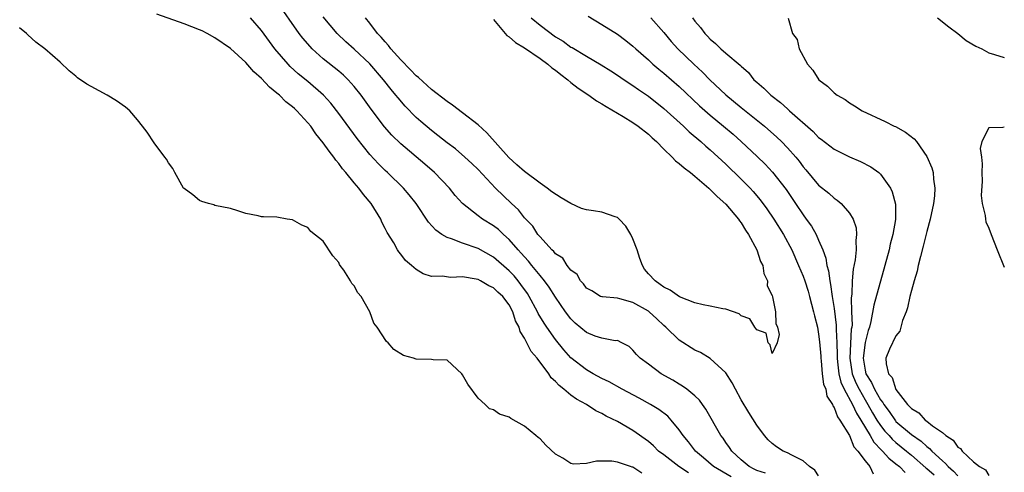
# Model space of a CAD drawing. Units: inches. Extents: x 2571000 to 2574000, y 1554000 to 1557000.
# Drawn here: x 2572398 to 2572525, y 1554564 to 1554623 of the extents above; entities that cross this region are included whole.
import ezdxf

# ---------------------------------------------------------------- set-up
doc = ezdxf.new("R2010")
doc.units = ezdxf.units.IN
doc.header["$MEASUREMENT"] = 0
doc.layers.add('LD25711554_2ft', color=231, linetype='Continuous')

msp = doc.modelspace()

# ---------------------------------------------------------------- linework, layer by layer
at = {"layer": 'LD25711554_2ft'}
for points, elevation in [([(2572494.15, 1554564.15), (2572493, 1554564.48), (2572492.67, 1554564.67), (2572492.02, 1554565), (2572491, 1554565.88), (2572489.79, 1554567), (2572489.48, 1554567.48), (2572489, 1554568.13), (2572488.65, 1554568.65), (2572488.38, 1554569), (2572486.42, 1554572.42), (2572486, 1554573), (2572485.59, 1554573.59), (2572485, 1554574.15), (2572483.96, 1554575), (2572483.41, 1554575.41), (2572483, 1554575.64), (2572482.15, 1554576.15), (2572480.64, 1554577), (2572479, 1554578.23), (2572477.95, 1554579), (2572477.48, 1554579.48), (2572477, 1554580.05), (2572476.51, 1554580.51), (2572475.59, 1554581), (2572475, 1554581.28), (2572474.73, 1554581.27), (2572473, 1554581.6), (2572472.13, 1554581.87), (2572471, 1554582.31), (2572469.55, 1554583.55), (2572469, 1554584.08), (2572468.3, 1554585), (2572467, 1554586.89), (2572466.19, 1554588.19), (2572465.59, 1554589), (2572465, 1554589.7), (2572463.94, 1554591), (2572463.53, 1554591.53), (2572463, 1554592.09), (2572462.58, 1554592.58), (2572462.19, 1554593), (2572461, 1554594.37), (2572460.28, 1554595), (2572459.63, 1554595.63), (2572459, 1554596.12), (2572457.56, 1554597), (2572457, 1554597.42), (2572454.99, 1554598.99), (2572454.05, 1554600.05), (2572453.3, 1554601), (2572451.37, 1554603), (2572450.1, 1554604.1), (2572447, 1554606.71), (2572445.84, 1554607.84), (2572444.91, 1554608.91), (2572443.2, 1554611.2), (2572441.89, 1554613), (2572441, 1554614.11), (2572440.21, 1554615), (2572439.59, 1554615.59), (2572439, 1554616.1), (2572437, 1554617.71), (2572435.56, 1554619), (2572435.29, 1554619.29), (2572434.37, 1554620.37), (2572433.89, 1554621), (2572431, 1554625.13)], 6764), ([(2572484.2, 1554564.2), (2572482.96, 1554565), (2572481, 1554566.52), (2572480.33, 1554567), (2572479.67, 1554567.67), (2572479, 1554568.24), (2572477, 1554569.67), (2572475, 1554570.82), (2572473.53, 1554571.53), (2572473, 1554571.85), (2572472.2, 1554572.2), (2572471.03, 1554573), (2572469.7, 1554573.7), (2572469, 1554574.24), (2572468.1, 1554575), (2572467.47, 1554575.47), (2572467, 1554576.01), (2572466.46, 1554576.46), (2572466.13, 1554577), (2572464.62, 1554579), (2572463.87, 1554579.87), (2572463.31, 1554581), (2572463, 1554581.58), (2572462.44, 1554582.44), (2572462.29, 1554583), (2572461.85, 1554583.85), (2572461.49, 1554585), (2572461, 1554585.92), (2572460.18, 1554587), (2572459.56, 1554587.56), (2572459, 1554588.12), (2572458.37, 1554588.37), (2572457.33, 1554589), (2572457, 1554589.17), (2572456.77, 1554589.23), (2572455, 1554589.52), (2572453.44, 1554589.44), (2572452.38, 1554589.62), (2572451, 1554589.58), (2572449.91, 1554589.91), (2572449, 1554590.47), (2572448.41, 1554591), (2572447.62, 1554591.62), (2572447, 1554592.46), (2572446.75, 1554592.75), (2572446.59, 1554593), (2572446.1, 1554593.9), (2572445.24, 1554595.24), (2572445, 1554595.77), (2572444.57, 1554596.57), (2572444.42, 1554597), (2572443.19, 1554599), (2572442.17, 1554600.17), (2572441.57, 1554601), (2572441, 1554601.66), (2572439.91, 1554603), (2572439.49, 1554603.49), (2572439, 1554604.17), (2572438.61, 1554604.61), (2572438.35, 1554605), (2572437.75, 1554605.75), (2572437, 1554606.83), (2572436.03, 1554608.03), (2572435.37, 1554609), (2572435, 1554609.45), (2572433.56, 1554611), (2572433.27, 1554611.27), (2572433, 1554611.52), (2572432.16, 1554612.16), (2572431.32, 1554613), (2572431, 1554613.27), (2572430.03, 1554614.03), (2572429, 1554615.16), (2572428.03, 1554616.03), (2572427, 1554617.23), (2572425, 1554619.05), (2572423, 1554620.43), (2572421.97, 1554621), (2572421.33, 1554621.33), (2572421, 1554621.47), (2572419, 1554622.24), (2572415.47, 1554623.47)], 6760), ([(2572489.69, 1554563.69), (2572487.44, 1554565), (2572486.14, 1554566.14), (2572485.09, 1554567), (2572484.2, 1554568.2), (2572483.52, 1554569), (2572483, 1554569.76), (2572481.97, 1554571), (2572481.5, 1554571.5), (2572480.36, 1554572.36), (2572479.29, 1554573), (2572477.82, 1554573.82), (2572475.61, 1554575), (2572473.93, 1554575.93), (2572473, 1554576.38), (2572471.86, 1554577), (2572471, 1554577.49), (2572469, 1554579.07), (2572468.08, 1554580.08), (2572467, 1554581.42), (2572465.88, 1554583), (2572465.52, 1554583.52), (2572464.78, 1554584.78), (2572464.69, 1554585), (2572463.62, 1554587), (2572463.38, 1554587.38), (2572462.54, 1554588.54), (2572462.17, 1554589), (2572461.64, 1554589.64), (2572461, 1554590.32), (2572459, 1554592.06), (2572457, 1554593.19), (2572455, 1554593.89), (2572453.56, 1554594.44), (2572453, 1554594.6), (2572452.31, 1554595), (2572451.55, 1554595.55), (2572450.6, 1554596.6), (2572448.98, 1554599), (2572448.11, 1554600.11), (2572447.38, 1554601), (2572445.31, 1554603), (2572445, 1554603.28), (2572444.12, 1554604.12), (2572443, 1554605.35), (2572441.39, 1554607.39), (2572439, 1554610.65), (2572437.96, 1554611.96), (2572437.02, 1554613.02), (2572435, 1554614.77), (2572433.77, 1554615.77), (2572432.72, 1554616.72), (2572432.45, 1554617), (2572430.74, 1554619), (2572429, 1554621.36), (2572427.59, 1554623)], 6762), ([(2572501, 1554563.82), (2572500.53, 1554564.53), (2572499.83, 1554565), (2572499, 1554565.73), (2572497.55, 1554566.45), (2572497, 1554566.77), (2572496.42, 1554567), (2572495.55, 1554567.55), (2572495, 1554568), (2572494.47, 1554568.47), (2572494, 1554569), (2572493, 1554570.35), (2572491.97, 1554571.97), (2572491, 1554573.63), (2572490.25, 1554575), (2572489.84, 1554575.84), (2572489, 1554577.13), (2572487, 1554578.95), (2572485.73, 1554579.73), (2572485, 1554580.04), (2572483, 1554581.34), (2572481.26, 1554583), (2572481, 1554583.22), (2572480.09, 1554584.09), (2572479.1, 1554585), (2572479, 1554585.08), (2572477, 1554586.22), (2572475.3, 1554586.7), (2572475, 1554586.75), (2572473.07, 1554586.93), (2572473, 1554586.92), (2572472.81, 1554587), (2572471.7, 1554587.7), (2572471, 1554588.07), (2572470.62, 1554588.62), (2572470.23, 1554589), (2572469.82, 1554589.82), (2572469, 1554590.39), (2572468.52, 1554591), (2572467.93, 1554591.93), (2572467, 1554592.51), (2572466.8, 1554592.8), (2572466.55, 1554593), (2572465, 1554594.68), (2572464.74, 1554595), (2572464.09, 1554596.09), (2572463.15, 1554597), (2572463, 1554597.16), (2572462.2, 1554598.2), (2572461.31, 1554599), (2572459.25, 1554601), (2572457, 1554603.38), (2572456.19, 1554604.19), (2572455.3, 1554605), (2572454.06, 1554606.06), (2572453, 1554606.86), (2572451.81, 1554607.81), (2572451, 1554608.43), (2572449.6, 1554609.6), (2572449, 1554610.13), (2572447.58, 1554611.58), (2572446.65, 1554612.65), (2572446.39, 1554613), (2572445.76, 1554613.76), (2572444.79, 1554615), (2572443, 1554617.07), (2572441, 1554618.95), (2572439.92, 1554619.92), (2572438.79, 1554621), (2572437, 1554623.14)], 6766), ([(2572459, 1554622.78), (2572460.73, 1554620.73), (2572461, 1554620.56), (2572461.83, 1554619.83), (2572463, 1554619.14), (2572465, 1554617.76), (2572466.03, 1554617), (2572466.54, 1554616.54), (2572467, 1554616.22), (2572467.68, 1554615.68), (2572468.59, 1554615), (2572469, 1554614.66), (2572469.93, 1554613.93), (2572471.29, 1554613), (2572472.28, 1554612.28), (2572473, 1554611.87), (2572473.54, 1554611.54), (2572475, 1554610.7), (2572475.74, 1554610.26), (2572477, 1554609.49), (2572477.7, 1554609), (2572479, 1554607.95), (2572479.49, 1554607.49), (2572480.05, 1554607), (2572481, 1554606.04), (2572482.09, 1554605), (2572482.53, 1554604.53), (2572483, 1554604.19), (2572483.61, 1554603.61), (2572484.43, 1554603), (2572485, 1554602.54), (2572486.81, 1554601), (2572486.9, 1554600.9), (2572487, 1554600.83), (2572487.89, 1554599.89), (2572489, 1554598.93), (2572490.65, 1554597), (2572490.78, 1554596.78), (2572491, 1554596.5), (2572491.55, 1554595.55), (2572491.95, 1554595), (2572493.04, 1554593), (2572493.51, 1554591.51), (2572493.78, 1554591), (2572493.94, 1554589.94), (2572494.39, 1554589), (2572494.36, 1554588.36), (2572495, 1554587.12), (2572495.05, 1554586.95), (2572495.43, 1554585), (2572495.47, 1554583.47), (2572495.68, 1554583), (2572495.92, 1554582.08), (2572495.64, 1554581), (2572495, 1554579.61), (2572494.74, 1554580.74), (2572494.49, 1554581), (2572494.23, 1554582.23), (2572493, 1554582.66), (2572492.76, 1554583), (2572492.11, 1554584.11), (2572491, 1554584.49), (2572490.72, 1554584.72), (2572489, 1554585.33), (2572488.63, 1554585.37), (2572487, 1554585.75), (2572486.08, 1554585.92), (2572485, 1554586.18), (2572483.04, 1554586.96), (2572481.81, 1554587.81), (2572481, 1554588.18), (2572480.54, 1554588.54), (2572479.87, 1554589), (2572479, 1554589.93), (2572478.51, 1554590.51), (2572478.25, 1554591), (2572477.89, 1554591.89), (2572477.56, 1554593), (2572477, 1554594.45), (2572476.75, 1554595), (2572476.07, 1554596.07), (2572475.23, 1554597), (2572475, 1554597.2), (2572474.73, 1554597.27), (2572473, 1554597.88), (2572471.93, 1554598.07), (2572471, 1554598.19), (2572470.35, 1554598.35), (2572469, 1554599.01), (2572467.72, 1554599.72), (2572466.53, 1554600.53), (2572465.93, 1554601), (2572465, 1554601.62), (2572463, 1554603.16), (2572462.02, 1554604.02), (2572460.97, 1554604.97), (2572458.12, 1554608.12), (2572457, 1554609.16), (2572455, 1554610.71), (2572453.7, 1554611.7), (2572453, 1554612.17), (2572451, 1554613.73), (2572449.29, 1554615.29), (2572449, 1554615.51), (2572448.27, 1554616.27), (2572447, 1554617.56), (2572445.74, 1554619), (2572445.42, 1554619.42), (2572445, 1554619.89), (2572444.49, 1554620.49), (2572444.01, 1554621), (2572443, 1554622.33), (2572442.45, 1554623)], 6768), ([(2572463.84, 1554623), (2572465, 1554622.05), (2572467, 1554620.57), (2572467.99, 1554619.99), (2572469, 1554619.23), (2572469.15, 1554619.15), (2572471, 1554618.03), (2572472.91, 1554616.91), (2572474.15, 1554616.15), (2572475, 1554615.6), (2572475.86, 1554615), (2572477, 1554614.26), (2572477.73, 1554613.73), (2572479, 1554612.89), (2572481, 1554611.3), (2572483.53, 1554609), (2572484.28, 1554608.28), (2572485.79, 1554607), (2572486.41, 1554606.41), (2572487, 1554605.92), (2572489, 1554604.07), (2572491, 1554602.16), (2572492.15, 1554601), (2572492.56, 1554600.56), (2572493.47, 1554599.47), (2572494.31, 1554598.31), (2572495.21, 1554597), (2572496.45, 1554595), (2572497.53, 1554593), (2572498.42, 1554591), (2572499, 1554589.6), (2572499.21, 1554589), (2572499.65, 1554587.65), (2572499.83, 1554587), (2572500.36, 1554585), (2572500.47, 1554584.47), (2572500.84, 1554583), (2572501, 1554582.11), (2572501.13, 1554581.13), (2572501.28, 1554579.28), (2572501.28, 1554579), (2572501.33, 1554578.67), (2572501.48, 1554577), (2572501.65, 1554575.65), (2572501.92, 1554575), (2572502.08, 1554574.08), (2572502.79, 1554573), (2572502.83, 1554572.83), (2572503, 1554572.63), (2572503.43, 1554571.43), (2572503.75, 1554571), (2572505, 1554569.03), (2572505.56, 1554567.56), (2572506.08, 1554567), (2572507, 1554565.75), (2572507.62, 1554565), (2572508.05, 1554564.05)], 6766), ([(2572471.21, 1554623.21), (2572473, 1554622.16), (2572475, 1554620.88), (2572476.09, 1554620.09), (2572477, 1554619.36), (2572477.39, 1554619), (2572479, 1554617.57), (2572479.59, 1554617), (2572480.35, 1554616.35), (2572481, 1554615.84), (2572483, 1554614.11), (2572485.63, 1554611.63), (2572487, 1554610.42), (2572488.72, 1554609), (2572489.95, 1554607.95), (2572491.01, 1554607), (2572493.08, 1554605.08), (2572494.1, 1554604.1), (2572495.06, 1554603.06), (2572496.8, 1554600.8), (2572498.03, 1554599), (2572499, 1554597.54), (2572499.41, 1554597), (2572500.07, 1554596.07), (2572500.67, 1554595), (2572501, 1554594.28), (2572501.55, 1554593), (2572501.95, 1554591.95), (2572502.08, 1554591), (2572502.29, 1554590.29), (2572502.44, 1554589), (2572502.55, 1554588.55), (2572502.75, 1554587), (2572503, 1554585.44), (2572503.28, 1554583.28), (2572503.29, 1554583), (2572503.28, 1554582.72), (2572503.37, 1554581), (2572503.4, 1554579.4), (2572503.38, 1554579), (2572503.45, 1554578.55), (2572503.62, 1554577), (2572503.89, 1554575.89), (2572504.32, 1554575), (2572505.39, 1554573), (2572505.89, 1554571.89), (2572506.45, 1554571), (2572507.65, 1554569), (2572508.14, 1554568.14), (2572509.12, 1554567.12), (2572509.25, 1554567), (2572510.08, 1554566.08), (2572511, 1554565.37), (2572511.44, 1554565), (2572512.21, 1554564.21)], 6764), ([(2572479.31, 1554623), (2572481, 1554621.13), (2572481.96, 1554619.96), (2572482.8, 1554619), (2572484.89, 1554617), (2572485.99, 1554615.99), (2572486.96, 1554615), (2572489, 1554613.05), (2572491, 1554611.4), (2572491.23, 1554611.23), (2572493.99, 1554609), (2572495.59, 1554607.59), (2572496.21, 1554607), (2572497, 1554606.19), (2572498.05, 1554605), (2572498.48, 1554604.48), (2572499, 1554603.76), (2572499.36, 1554603.36), (2572501, 1554601.39), (2572502.32, 1554600.32), (2572503, 1554599.68), (2572503.42, 1554599.42), (2572503.91, 1554599), (2572505, 1554597.76), (2572505.46, 1554597), (2572505.85, 1554595.85), (2572505.91, 1554595), (2572505.8, 1554594.2), (2572505.84, 1554593), (2572505.73, 1554591.73), (2572505.48, 1554590.52), (2572505.36, 1554589), (2572505.29, 1554587.29), (2572505.21, 1554586.79), (2572505.25, 1554585), (2572505.32, 1554583.32), (2572505.28, 1554583), (2572505.23, 1554582.77), (2572505.04, 1554579), (2572505.36, 1554577), (2572505.83, 1554575.83), (2572506.23, 1554575), (2572507, 1554573.63), (2572507.38, 1554573), (2572507.96, 1554571.96), (2572508.54, 1554571), (2572509, 1554570.3), (2572509.57, 1554569.57), (2572510.1, 1554569), (2572510.52, 1554568.52), (2572511, 1554568.1), (2572512.36, 1554567), (2572513, 1554566.46), (2572514.84, 1554564.84), (2572515, 1554564.73), (2572515.92, 1554563.92)], 6762), ([(2572484.7, 1554623), (2572485, 1554622.59), (2572485.75, 1554621.75), (2572486.28, 1554621), (2572486.64, 1554620.64), (2572487, 1554620.24), (2572487.7, 1554619.7), (2572488.37, 1554619), (2572489, 1554618.43), (2572490.88, 1554616.88), (2572491, 1554616.74), (2572491.95, 1554615.95), (2572492.65, 1554615), (2572493, 1554614.69), (2572493.93, 1554613.93), (2572494.82, 1554613), (2572496.08, 1554612.08), (2572497, 1554611.22), (2572497.13, 1554611.13), (2572497.25, 1554611), (2572500.29, 1554608.29), (2572501, 1554607.54), (2572501.32, 1554607.32), (2572503, 1554606.02), (2572505, 1554605.04), (2572506.43, 1554604.43), (2572507.76, 1554603.76), (2572508.79, 1554603), (2572509, 1554602.81), (2572510.28, 1554601), (2572510.52, 1554600.52), (2572510.93, 1554598.93), (2572510.94, 1554596.94), (2572510.61, 1554595), (2572510.27, 1554593.73), (2572510.12, 1554593), (2572509.58, 1554591), (2572508.14, 1554585.86), (2572507.77, 1554583.77), (2572507.56, 1554583), (2572507.41, 1554582.59), (2572507, 1554581.03), (2572506.75, 1554579), (2572507, 1554577.47), (2572507.11, 1554577), (2572507.85, 1554575.85), (2572508.21, 1554575), (2572509, 1554573.62), (2572509.29, 1554573.29), (2572509.43, 1554573), (2572510.1, 1554572.1), (2572510.92, 1554570.92), (2572511, 1554570.83), (2572513, 1554569.14), (2572514.26, 1554568.26), (2572515, 1554567.57), (2572515.34, 1554567.34), (2572515.62, 1554567), (2572517, 1554565.72), (2572517.4, 1554565.4), (2572517.73, 1554565), (2572518.42, 1554564.42), (2572519, 1554563.79)], 6760), ([(2572497.05, 1554622.95), (2572497.65, 1554621), (2572498.22, 1554620.22), (2572498.49, 1554619), (2572499.55, 1554617), (2572500.26, 1554616.26), (2572501.02, 1554615), (2572502.17, 1554614.17), (2572503, 1554613.31), (2572503.4, 1554613), (2572504.43, 1554612.43), (2572505, 1554612.03), (2572505.65, 1554611.65), (2572506.63, 1554611), (2572509.61, 1554609.61), (2572510.78, 1554609), (2572510.94, 1554608.94), (2572512.24, 1554608.24), (2572513.37, 1554607.37), (2572513.67, 1554607), (2572515, 1554605.09), (2572515.62, 1554603.62), (2572515.79, 1554603), (2572515.83, 1554602.17), (2572516.03, 1554601), (2572515.98, 1554599.98), (2572515.85, 1554599), (2572515.43, 1554597), (2572515, 1554595.39), (2572514.52, 1554593.48), (2572514.15, 1554592.15), (2572513.88, 1554591), (2572513.74, 1554590.26), (2572513.35, 1554589), (2572513, 1554587.75), (2572512.81, 1554587), (2572512.5, 1554585.5), (2572512.32, 1554585), (2572511.86, 1554583.86), (2572511.52, 1554582.48), (2572511, 1554581.88), (2572510.16, 1554580.16), (2572509.69, 1554579), (2572509.72, 1554578.28), (2572510.04, 1554577), (2572510.52, 1554576.52), (2572511, 1554574.98), (2572512.51, 1554573), (2572512.77, 1554572.77), (2572513, 1554572.49), (2572513.96, 1554571.96), (2572514.78, 1554571), (2572515, 1554570.85), (2572515.73, 1554570.27), (2572517, 1554569.38), (2572517.46, 1554569), (2572518.4, 1554568.4), (2572519, 1554567.5), (2572519.35, 1554567.35), (2572519.55, 1554567), (2572521, 1554565.62), (2572521.78, 1554565), (2572522.57, 1554564.57), (2572523, 1554563.84)], 6758), ([(2572516.35, 1554623), (2572517.82, 1554621.82), (2572519, 1554621), (2572520.09, 1554620.09), (2572521.34, 1554619.34), (2572522.11, 1554619), (2572523, 1554618.48), (2572523.73, 1554618.27), (2572525, 1554617.86)], 6756), ([(2572478.14, 1554564.14), (2572477, 1554564.9), (2572476.91, 1554564.91), (2572476.7, 1554565), (2572475, 1554565.58), (2572474.3, 1554565.7), (2572472.3, 1554565.7), (2572471, 1554565.38), (2572469.31, 1554565.31), (2572469, 1554565.39), (2572467.93, 1554566.07), (2572467, 1554566.58), (2572465.77, 1554567.77), (2572465, 1554568.57), (2572464.75, 1554568.75), (2572464.47, 1554569), (2572463, 1554570.22), (2572461.21, 1554571.21), (2572461, 1554571.4), (2572459.75, 1554571.75), (2572459, 1554572.31), (2572458.47, 1554572.47), (2572457.93, 1554573), (2572457, 1554573.85), (2572455.67, 1554575.67), (2572455, 1554576.85), (2572454.89, 1554577), (2572453, 1554578.75), (2572451.21, 1554578.79), (2572451, 1554578.84), (2572449, 1554578.87), (2572448.66, 1554579), (2572447.36, 1554579.36), (2572446.12, 1554580.12), (2572445.38, 1554581), (2572445.16, 1554581.16), (2572443.96, 1554583), (2572443.52, 1554583.52), (2572443.01, 1554585), (2572441.87, 1554587), (2572441.45, 1554587.45), (2572441, 1554588.35), (2572440.67, 1554588.67), (2572440.51, 1554589), (2572439.63, 1554590.37), (2572439.17, 1554591), (2572439.11, 1554591.11), (2572439, 1554591.38), (2572438.23, 1554592.23), (2572437, 1554594.15), (2572435.4, 1554595.4), (2572435, 1554595.88), (2572434.21, 1554596.21), (2572433, 1554596.91), (2572432.33, 1554597), (2572431, 1554597.22), (2572429.26, 1554597.26), (2572429, 1554597.3), (2572428.58, 1554597.42), (2572427, 1554597.71), (2572425.94, 1554598.06), (2572425, 1554598.34), (2572423, 1554598.76), (2572422.83, 1554598.83), (2572422.14, 1554599), (2572421.28, 1554599.28), (2572421, 1554599.39), (2572420.13, 1554600.13), (2572419, 1554600.94), (2572418.95, 1554601), (2572417.79, 1554603), (2572417.54, 1554603.54), (2572417, 1554604.26), (2572416.73, 1554604.73), (2572416.51, 1554605), (2572415.16, 1554606.84), (2572414.23, 1554608.22), (2572413.65, 1554609), (2572413, 1554609.84), (2572411.99, 1554611), (2572411.44, 1554611.44), (2572410.26, 1554612.26), (2572409.07, 1554613), (2572407, 1554614.11), (2572406.43, 1554614.43), (2572405.24, 1554615.24), (2572405, 1554615.46), (2572404.16, 1554616.16), (2572403, 1554617.29), (2572401.01, 1554619), (2572399.85, 1554619.85), (2572398.81, 1554620.81), (2572398.64, 1554621), (2572397.73, 1554621.73)], 6758), ([(2572525, 1554608.89), (2572524.82, 1554608.82), (2572523, 1554608.8), (2572522.09, 1554607), (2572521.89, 1554606.11), (2572522.06, 1554605), (2572522.14, 1554604.14), (2572522.09, 1554603), (2572522.12, 1554601.88), (2572522.02, 1554600.02), (2572522.16, 1554599), (2572522.54, 1554597.46), (2572522.55, 1554597), (2572522.62, 1554596.62), (2572523, 1554595.81), (2572523.3, 1554595), (2572524.08, 1554593), (2572525, 1554590.76)], 6756)]:
    msp.add_lwpolyline(points, dxfattribs=dict(at, elevation=elevation))

doc.saveas('drawing.dxf')
